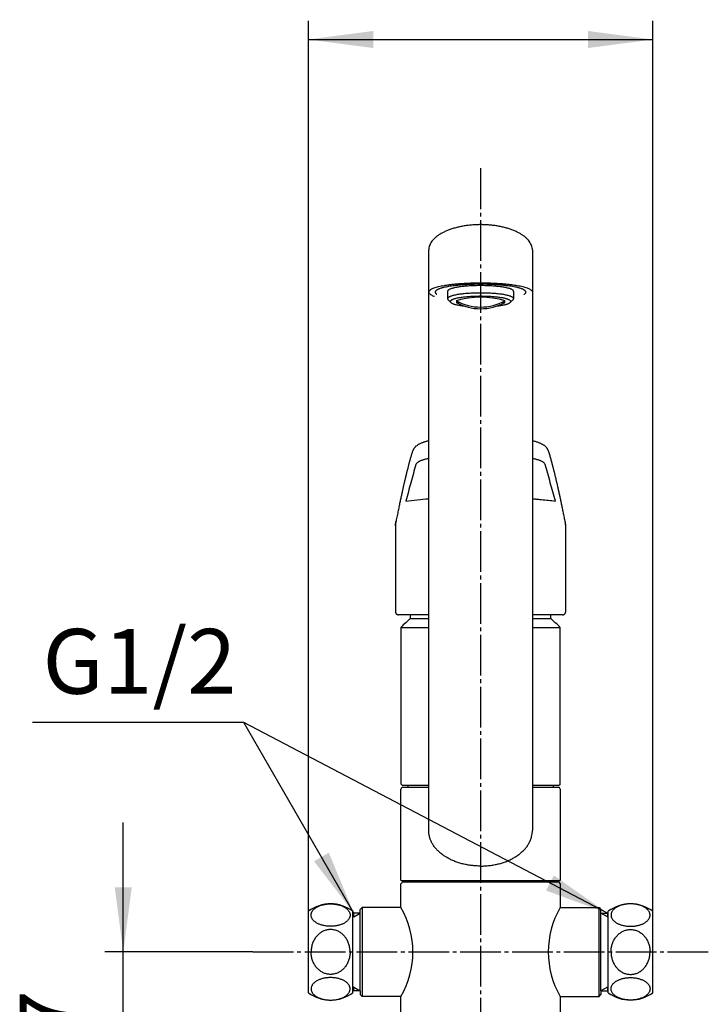
# Model space of a CAD drawing. Units: millimetres. Extents: x 0 to 1050, y 0 to 1485.
# Drawn here: x 249 to 435, y 714 to 980 of the extents above; entities that cross this region are included whole.
import ezdxf

# ---------------------------------------------------------------- set-up
doc = ezdxf.new("R2010")
doc.units = ezdxf.units.MM
doc.linetypes.add('DASH_CENTER', pattern=[14, 11, -1, 1, -1])
doc.layers.add('1', color=7, linetype='Continuous')
doc.styles.add('CONVERTER_12', font='txt.shx', dxfattribs={"width": 0.9})
doc.dimstyles.new('ME10_DIM_16', dxfattribs={"dimtxt": 17.5, "dimasz": 17.5, "dimexe": 5, "dimexo": 0, "dimgap": 5, "dimtad": 1, "dimdsep": 46, "dimtxsty": 'CONVERTER_12', "dimsah": 1, "dimcen": 0.09, "dimclrd": 2, "dimclre": 2, "dimclrt": 7, "dimadec": 0, "dimazin": 0, "dimtfac": 1, "dimtdec": 4, "dimtix": 1, "dimtmove": 0, "dimatfit": 3, "dimfxl": 1, "dimtolj": 1, "dimtzin": 0, "dimarcsym": 0})
doc.dimstyles.new('ME10_DIM_17', dxfattribs={"dimtxt": 17.5, "dimasz": 17.5, "dimexe": 5, "dimexo": 0, "dimgap": 5, "dimtad": 1, "dimdsep": 46, "dimtxsty": 'CONVERTER_12', "dimsah": 1, "dimcen": 0.09, "dimclrd": 2, "dimclre": 2, "dimclrt": 7, "dimadec": 0, "dimazin": 0, "dimtfac": 1, "dimtdec": 4, "dimtix": 1, "dimtmove": 0, "dimatfit": 3, "dimfxl": 1, "dimtolj": 1, "dimtzin": 0, "dimarcsym": 0})
doc.dimstyles.get("Standard").update_dxf_attribs({"dimtxt": 0.18, "dimasz": 0.18, "dimexe": 0.18, "dimexo": 0.0625, "dimgap": 0.09, "dimtad": 0, "dimtih": 1, "dimtoh": 1, "dimdec": 4, "dimzin": 0, "dimdsep": 46, "dimtxsty": 'Standard', "dimcen": 0.09, "dimadec": 0, "dimazin": 0, "dimtfac": 1, "dimtdec": 4, "dimtofl": 0, "dimtmove": 0, "dimatfit": 3, "dimfxl": 1, "dimtolj": 1, "dimtzin": 0, "dimarcsym": 0})

# ---------------------------------------------------------------- blocks, each defined once
blk = doc.blocks.new('27-25-M1', base_point=(870.59, 731.11))
at = {"color": 7, "linetype": 'Continuous'}
for p, q in [((350.42, 843.41), (350.42, 820.35)), ((350.54, 844.48), (350.6, 844.68)), ((396.29, 844.49), (396.24, 844.68)), ((396.42, 820.36), (396.42, 843.41)), ((351.29, 819.42), (351.27, 819.42)), ((359.42, 819.42), (351.29, 819.42)), ((395.54, 819.42), (387.42, 819.42))]:
    blk.add_line(p, q, dxfattribs=at)
for points, knots in [([(359.42, 866.4), (359.36, 866.39), (359.26, 866.36), (359.03, 866.31), (358.74, 866.23), (358.38, 866.12), (358.04, 866.01), (357.7, 865.89), (357.37, 865.76), (357.05, 865.62), (356.75, 865.47), (356.49, 865.32), (356.26, 865.16), (356.06, 865.01), (355.87, 864.85), (355.71, 864.7), (355.56, 864.53), (355.43, 864.36), (355.31, 864.17), (355.21, 863.99), (355.13, 863.81), (355.08, 863.69), (355.06, 863.63)], [0, 0, 0, 0, 0.16282, 0.323034, 0.703157, 1.068668, 1.437551, 1.792636, 2.153982, 2.504738, 2.830744, 3.154298, 3.412812, 3.675556, 3.902756, 4.136775, 4.351926, 4.574736, 4.787718, 5.007701, 5.197691, 5.391143, 5.391143, 5.391143, 5.391143]), ([(391.77, 863.63), (391.75, 863.69), (391.7, 863.81), (391.62, 864), (391.52, 864.18), (391.41, 864.35), (391.28, 864.52), (391.14, 864.68), (390.99, 864.83), (390.82, 864.97), (390.64, 865.11), (390.44, 865.26), (390.21, 865.39), (389.95, 865.53), (389.67, 865.67), (389.34, 865.81), (388.99, 865.95), (388.61, 866.07), (388.23, 866.19), (387.9, 866.28), (387.63, 866.35), (387.49, 866.38), (387.42, 866.4)], [0, 0, 0, 0, 0.19563, 0.387717, 0.602607, 0.810799, 1.023676, 1.229536, 1.448356, 1.661014, 1.89847, 2.131799, 2.407034, 2.682544, 3.017317, 3.36005, 3.74595, 4.147693, 4.545384, 4.960594, 5.172696, 5.389426, 5.389426, 5.389426, 5.389426]), ([(355.05, 863.65), (355, 863.5), (354.9, 863.19), (354.76, 862.73), (354.63, 862.27), (354.5, 861.82), (354.37, 861.38), (354.25, 860.95), (354.14, 860.52), (354.03, 860.12), (353.92, 859.72), (353.82, 859.34), (353.73, 858.97), (353.65, 858.64), (353.57, 858.34), (353.51, 858.09), (353.45, 857.84), (353.39, 857.6), (353.33, 857.37), (353.28, 857.16), (353.23, 856.96), (353.19, 856.76), (353.14, 856.58), (353.1, 856.4), (353.05, 856.21), (353, 855.98), (352.94, 855.73), (352.87, 855.42), (352.8, 855.11), (352.72, 854.76), (352.63, 854.4), (352.55, 854), (352.45, 853.59), (352.36, 853.14), (352.25, 852.68), (352.15, 852.19), (352.03, 851.68), (351.92, 851.14), (351.8, 850.6), (351.68, 850.03), (351.56, 849.45), (351.43, 848.84), (351.3, 848.21), (351.17, 847.55), (351.03, 846.87), (350.88, 846.16), (350.73, 845.43), (350.63, 844.93), (350.58, 844.68)], [0, 0, 0, 0, 0.484157, 0.975025, 1.442866, 1.920565, 2.370503, 2.827606, 3.254802, 3.68809, 4.089068, 4.494883, 4.866396, 5.241729, 5.511395, 5.782922, 6.031445, 6.281449, 6.507797, 6.735293, 6.938571, 7.142696, 7.325464, 7.508887, 7.708315, 7.908535, 8.202225, 8.497604, 8.837407, 9.179371, 9.566785, 9.956851, 10.393446, 10.833183, 11.320555, 11.811539, 12.351257, 12.895018, 13.4533, 14.015486, 14.62275, 15.234178, 15.891448, 16.552921, 17.260665, 17.97307, 18.732826, 19.495386, 19.495386, 19.495386, 19.495386]), ([(359.42, 861.63), (359.38, 861.62), (359.3, 861.6), (358.92, 861.52), (358.32, 861.37), (357.66, 861.17), (357.2, 860.99), (356.91, 860.87), (356.65, 860.74), (356.38, 860.57), (356.11, 860.36), (355.99, 860.14), (355.94, 860.04)], [0, 0, 0, 0, 0.123809, 0.245705, 1.165877, 1.963041, 2.315797, 2.635513, 2.921248, 3.175052, 3.595206, 3.922805, 3.922805, 3.922805, 3.922805]), ([(390.89, 860.04), (390.84, 860.14), (390.72, 860.36), (390.45, 860.57), (390.18, 860.74), (389.92, 860.87), (389.63, 860.99), (389.17, 861.17), (388.51, 861.37), (387.91, 861.52), (387.54, 861.6), (387.46, 861.62), (387.42, 861.63)], [0, 0, 0, 0, 0.327643, 0.747968, 1.001933, 1.287894, 1.60783, 1.960629, 2.757892, 3.678914, 3.799911, 3.922803, 3.922803, 3.922803, 3.922803]), ([(396.25, 844.68), (396.2, 844.91), (396.11, 845.37), (395.97, 846.04), (395.84, 846.69), (395.72, 847.3), (395.59, 847.9), (395.48, 848.46), (395.36, 849.01), (395.26, 849.52), (395.15, 850.01), (395.06, 850.47), (394.96, 850.91), (394.88, 851.3), (394.81, 851.64), (394.74, 851.93), (394.68, 852.21), (394.63, 852.47), (394.57, 852.72), (394.52, 852.95), (394.47, 853.18), (394.42, 853.38), (394.38, 853.58), (394.34, 853.77), (394.29, 853.97), (394.24, 854.21), (394.18, 854.47), (394.11, 854.78), (394.04, 855.1), (393.96, 855.45), (393.87, 855.8), (393.78, 856.19), (393.69, 856.58), (393.59, 856.99), (393.49, 857.42), (393.38, 857.86), (393.27, 858.31), (393.15, 858.78), (393.03, 859.24), (392.91, 859.7), (392.79, 860.17), (392.66, 860.66), (392.52, 861.14), (392.38, 861.64), (392.24, 862.14), (392.09, 862.64), (391.94, 863.15), (391.84, 863.48), (391.78, 863.65)], [0, 0, 0, 0, 0.701723, 1.401096, 2.048765, 2.692657, 3.285974, 3.876025, 4.416068, 4.953012, 5.440771, 5.925766, 6.362414, 6.796652, 7.104495, 7.411061, 7.68873, 7.965309, 8.213391, 8.460572, 8.679639, 8.89798, 9.092168, 9.285806, 9.495044, 9.703639, 10.006874, 10.308599, 10.651655, 10.992587, 11.373646, 11.751846, 12.16874, 12.581909, 13.032088, 13.477527, 13.958023, 14.432595, 14.910123, 15.381235, 15.879404, 16.369785, 16.884695, 17.39072, 17.919149, 18.435666, 18.969472, 19.495372, 19.495372, 19.495372, 19.495372]), ([(353.22, 850.14), (354.24, 850.26), (356.3, 850.51), (358.37, 850.68), (359.42, 850.77)], [0, 0, 0, 0, 3.064019, 6.22551, 6.22551, 6.22551, 6.22551]), ([(387.42, 850.77), (387.49, 850.77), (387.64, 850.75), (388.12, 850.71), (388.85, 850.65), (390.14, 850.53), (391.73, 850.37), (392.99, 850.22), (393.61, 850.14)], [0, 0, 0, 0, 0.224794, 0.449027, 1.438467, 2.417112, 4.342434, 6.225596, 6.225596, 6.225596, 6.225596]), ([(350.55, 844.56), (350.53, 844.46), (350.49, 844.26), (350.44, 843.97), (350.42, 843.67), (350.42, 843.48), (350.42, 843.39)], [0, 0, 0, 0, 0.306749, 0.613171, 0.897446, 1.18318, 1.18318, 1.18318, 1.18318]), ([(350.42, 843.41), (350.42, 843.44), (350.42, 843.49), (350.42, 843.58), (350.44, 843.7), (350.46, 843.8), (350.47, 843.84)], [0, 0, 0, 0, 0.0711695, 0.1406543, 0.2908756, 0.4348, 0.4348, 0.4348, 0.4348]), ([(350.47, 843.84), (350.47, 843.93), (350.47, 844.11), (350.5, 844.32), (350.54, 844.47), (350.56, 844.55), (350.57, 844.58)], [0, 0, 0, 0, 0.2635707, 0.524405, 0.6355229, 0.7470812, 0.7470812, 0.7470812, 0.7470812]), ([(350.47, 843.84), (350.47, 843.85), (350.48, 843.87), (350.48, 843.89), (350.48, 843.9)], [0, 0, 0, 0, 0.02730043, 0.05448109, 0.05448109, 0.05448109, 0.05448109]), ([(350.48, 843.9), (350.48, 843.99), (350.48, 844.16), (350.5, 844.35), (350.53, 844.45), (350.54, 844.47), (350.54, 844.48)], [0, 0, 0, 0, 0.2636063, 0.523915, 0.5570126, 0.5901615, 0.5901615, 0.5901615, 0.5901615]), ([(396.36, 843.84), (396.36, 843.93), (396.36, 844.11), (396.33, 844.32), (396.29, 844.48), (396.27, 844.55), (396.26, 844.58)], [0, 0, 0, 0, 0.2635641, 0.5244006, 0.6367276, 0.749503, 0.749503, 0.749503, 0.749503]), ([(396.41, 843.39), (396.41, 843.48), (396.41, 843.67), (396.39, 843.97), (396.34, 844.26), (396.3, 844.46), (396.28, 844.56)], [0, 0, 0, 0, 0.285734, 0.570008, 0.876431, 1.18318, 1.18318, 1.18318, 1.18318]), ([(396.35, 843.9), (396.35, 843.99), (396.35, 844.16), (396.33, 844.35), (396.3, 844.45), (396.29, 844.48), (396.29, 844.49)], [0, 0, 0, 0, 0.2635877, 0.5239003, 0.5590317, 0.5942204, 0.5942204, 0.5942204, 0.5942204]), ([(396.36, 843.84), (396.36, 843.85), (396.35, 843.87), (396.35, 843.89), (396.35, 843.9)], [0, 0, 0, 0, 0.02730043, 0.05448109, 0.05448109, 0.05448109, 0.05448109]), ([(396.41, 843.41), (396.41, 843.44), (396.41, 843.49), (396.41, 843.58), (396.39, 843.7), (396.37, 843.8), (396.36, 843.84)], [0, 0, 0, 0, 0.0711695, 0.1406543, 0.2908756, 0.4348, 0.4348, 0.4348, 0.4348]), ([(350.42, 820.37), (350.42, 820.35), (350.42, 820.3), (350.42, 820.21), (350.43, 820.11), (350.47, 819.98), (350.52, 819.87), (350.58, 819.76), (350.67, 819.67), (350.76, 819.58), (350.87, 819.52), (350.99, 819.47), (351.11, 819.44), (351.19, 819.43), (351.25, 819.43), (351.26, 819.43), (351.27, 819.43)], [0, 0, 0, 0, 0.067587, 0.135355, 0.26108, 0.391495, 0.513054, 0.638275, 0.762964, 0.887951, 1.016309, 1.141605, 1.264397, 1.380409, 1.402914, 1.425313, 1.425313, 1.425313, 1.425313]), ([(395.56, 819.43), (395.56, 819.43), (395.57, 819.43), (395.6, 819.43), (395.65, 819.43), (395.74, 819.44), (395.82, 819.46), (395.9, 819.49), (395.97, 819.52), (396.04, 819.57), (396.12, 819.62), (396.18, 819.68), (396.24, 819.75), (396.29, 819.82), (396.33, 819.9), (396.36, 819.99), (396.39, 820.09), (396.41, 820.2), (396.41, 820.29), (396.41, 820.35), (396.41, 820.38)], [0, 0, 0, 0, 0.007149, 0.014307, 0.094123, 0.177363, 0.263757, 0.344286, 0.426121, 0.509271, 0.600074, 0.691624, 0.782485, 0.867858, 0.951504, 1.033304, 1.156719, 1.275903, 1.359432, 1.442604, 1.442604, 1.442604, 1.442604])]:
    blk.add_open_spline(points, degree=3, knots=knots, dxfattribs=at)
for points in [[(355.94, 860.04), (355.49, 858.39), (354.58, 855.09), (353.68, 851.79), (353.22, 850.14)], [(393.61, 850.14), (393.16, 851.79), (392.25, 855.09), (391.34, 858.39), (390.89, 860.04)]]:
    blk.add_open_spline(points, degree=3, dxfattribs=at)
blk = doc.blocks.new('34-188-M2__1', base_point=(323.92, 715.36))
at = {"layer": '1', "color": 7, "linetype": 'Continuous'}
for p, q in [((326.92, 717.36), (326.92, 739.36)), ((338.92, 717.36), (338.92, 739.36))]:
    blk.add_line(p, q, dxfattribs=at)
for centre, start, end in [((332.92, 731.36), 53.1301, 126.8699), ((332.92, 725.36), 233.1301, 306.8699)]:
    blk.add_arc(centre, 10, start, end, dxfattribs=at)
for points, knots in [([(338.16, 738.59), (338.15, 738.68), (338.11, 738.86), (338, 739.12), (337.86, 739.38), (337.68, 739.62), (337.47, 739.85), (337.22, 740.08), (336.94, 740.29), (336.63, 740.48), (336.29, 740.66), (335.92, 740.82), (335.54, 740.96), (335.13, 741.08), (334.71, 741.18), (334.27, 741.26), (333.83, 741.31), (333.37, 741.35), (332.92, 741.36), (332.46, 741.35), (332.01, 741.31), (331.56, 741.26), (331.12, 741.18), (330.7, 741.08), (330.29, 740.96), (329.91, 740.82), (329.54, 740.66), (329.21, 740.48), (328.89, 740.29), (328.61, 740.08), (328.36, 739.85), (328.15, 739.62), (327.97, 739.38), (327.83, 739.12), (327.72, 738.86), (327.66, 738.59), (327.64, 738.32), (327.66, 738.05), (327.72, 737.79), (327.83, 737.53), (327.97, 737.27), (328.15, 737.03), (328.36, 736.79), (328.61, 736.57), (328.89, 736.36), (329.21, 736.17), (329.54, 735.99), (329.91, 735.83), (330.29, 735.69), (330.7, 735.57), (331.12, 735.47), (331.56, 735.39), (332.01, 735.33), (332.46, 735.3), (332.92, 735.29), (333.37, 735.3), (333.83, 735.33), (334.27, 735.39), (334.71, 735.47), (335.13, 735.57), (335.54, 735.69), (335.92, 735.83), (336.29, 735.99), (336.63, 736.17), (336.94, 736.36), (337.22, 736.57), (337.47, 736.79), (337.68, 737.03), (337.86, 737.27), (338, 737.53), (338.11, 737.79), (338.17, 738.05), (338.19, 738.32), (338.17, 738.5), (338.16, 738.59)], [0, 0, 0, 0, 0.274626, 0.54893, 0.844535, 1.139721, 1.464848, 1.789634, 2.147784, 2.505702, 2.896041, 3.286231, 3.704625, 4.122927, 4.562896, 5.002812, 5.456315, 5.909795, 6.367899, 6.826004, 7.279483, 7.732987, 8.172903, 8.612872, 9.031174, 9.449568, 9.839758, 10.230097, 10.588015, 10.946164, 11.270951, 11.596078, 11.891264, 12.186869, 12.461173, 12.735799, 13.00262, 13.269442, 13.544068, 13.818372, 14.113977, 14.409163, 14.73429, 15.059076, 15.417226, 15.775144, 16.165483, 16.555673, 16.974067, 17.392369, 17.832338, 18.272254, 18.725757, 19.179237, 19.637341, 20.095446, 20.548925, 21.002429, 21.442345, 21.882313, 22.300616, 22.71901, 23.1092, 23.499539, 23.857457, 24.215606, 24.540393, 24.86552, 25.160706, 25.456311, 25.730615, 26.005241, 26.272062, 26.538884, 26.538884, 26.538884, 26.538884]), ([(338.18, 728.36), (338.18, 728.45), (338.18, 728.63), (338.16, 728.98), (338.11, 729.42), (338.01, 729.93), (337.87, 730.44), (337.7, 730.92), (337.49, 731.39), (337.24, 731.84), (336.96, 732.26), (336.65, 732.65), (336.31, 733.01), (335.95, 733.33), (335.56, 733.62), (335.15, 733.86), (334.72, 734.07), (334.29, 734.23), (333.83, 734.34), (333.38, 734.41), (332.92, 734.43), (332.45, 734.41), (332, 734.34), (331.55, 734.23), (331.11, 734.07), (330.68, 733.86), (330.27, 733.62), (329.88, 733.33), (329.52, 733.01), (329.18, 732.65), (328.87, 732.26), (328.59, 731.84), (328.35, 731.39), (328.13, 730.92), (327.96, 730.44), (327.82, 729.93), (327.72, 729.42), (327.67, 728.98), (327.65, 728.63), (327.65, 728.45), (327.65, 728.36)], [0, 0, 0, 0, 0.263982, 0.528342, 1.054652, 1.580985, 2.1017, 2.62246, 3.134495, 3.646596, 4.147789, 4.649066, 5.13847, 5.627969, 6.106046, 6.584218, 7.052874, 7.521607, 7.984026, 8.446488, 8.906737, 9.366987, 9.829449, 10.291867, 10.760601, 11.229257, 11.707428, 12.185505, 12.675005, 13.164409, 13.665686, 14.166878, 14.67898, 15.191014, 15.711775, 16.23249, 16.758823, 17.285133, 17.549493, 17.813475, 17.813475, 17.813475, 17.813475]), ([(338.18, 728.36), (338.18, 728.28), (338.18, 728.1), (338.16, 727.75), (338.11, 727.31), (338.01, 726.8), (337.87, 726.29), (337.7, 725.8), (337.49, 725.33), (337.24, 724.89), (336.96, 724.47), (336.65, 724.08), (336.31, 723.72), (335.95, 723.4), (335.56, 723.11), (335.15, 722.87), (334.72, 722.66), (334.29, 722.5), (333.83, 722.39), (333.38, 722.32), (332.92, 722.29), (332.45, 722.32), (332, 722.39), (331.55, 722.5), (331.11, 722.66), (330.68, 722.87), (330.27, 723.11), (329.88, 723.4), (329.52, 723.72), (329.18, 724.08), (328.87, 724.47), (328.59, 724.89), (328.35, 725.33), (328.13, 725.8), (327.96, 726.29), (327.82, 726.8), (327.72, 727.31), (327.67, 727.75), (327.65, 728.1), (327.65, 728.28), (327.65, 728.36)], [0, 0, 0, 0, 0.263982, 0.528342, 1.054652, 1.580985, 2.1017, 2.62246, 3.134495, 3.646596, 4.147789, 4.649066, 5.13847, 5.627969, 6.106046, 6.584218, 7.052874, 7.521607, 7.984026, 8.446488, 8.906737, 9.366987, 9.829449, 10.291867, 10.760601, 11.229257, 11.707428, 12.185505, 12.675005, 13.164409, 13.665686, 14.166878, 14.67898, 15.191014, 15.711775, 16.23249, 16.758823, 17.285133, 17.549493, 17.813475, 17.813475, 17.813475, 17.813475]), ([(338.16, 718.14), (338.15, 718.05), (338.11, 717.87), (338, 717.61), (337.86, 717.35), (337.68, 717.11), (337.47, 716.87), (337.22, 716.65), (336.94, 716.44), (336.63, 716.25), (336.29, 716.07), (335.92, 715.91), (335.54, 715.77), (335.13, 715.65), (334.71, 715.55), (334.27, 715.47), (333.83, 715.42), (333.37, 715.38), (332.92, 715.37), (332.46, 715.38), (332.01, 715.42), (331.56, 715.47), (331.12, 715.55), (330.7, 715.65), (330.29, 715.77), (329.91, 715.91), (329.54, 716.07), (329.21, 716.25), (328.89, 716.44), (328.61, 716.65), (328.36, 716.87), (328.15, 717.11), (327.97, 717.35), (327.83, 717.61), (327.72, 717.87), (327.66, 718.14), (327.64, 718.41), (327.66, 718.67), (327.72, 718.94), (327.83, 719.2), (327.97, 719.46), (328.15, 719.7), (328.36, 719.94), (328.61, 720.16), (328.89, 720.37), (329.21, 720.56), (329.54, 720.74), (329.91, 720.9), (330.29, 721.04), (330.7, 721.16), (331.12, 721.26), (331.56, 721.34), (332.01, 721.39), (332.46, 721.43), (332.92, 721.44), (333.37, 721.43), (333.83, 721.39), (334.27, 721.34), (334.71, 721.26), (335.13, 721.16), (335.54, 721.04), (335.92, 720.9), (336.29, 720.74), (336.63, 720.56), (336.94, 720.37), (337.22, 720.16), (337.47, 719.94), (337.68, 719.7), (337.86, 719.46), (338, 719.2), (338.11, 718.94), (338.17, 718.67), (338.19, 718.41), (338.17, 718.23), (338.16, 718.14)], [0, 0, 0, 0, 0.274626, 0.54893, 0.844535, 1.139721, 1.464848, 1.789634, 2.147784, 2.505702, 2.896041, 3.286231, 3.704625, 4.122927, 4.562896, 5.002812, 5.456315, 5.909795, 6.367899, 6.826004, 7.279483, 7.732987, 8.172903, 8.612872, 9.031174, 9.449568, 9.839758, 10.230097, 10.588015, 10.946164, 11.270951, 11.596078, 11.891264, 12.186869, 12.461173, 12.735799, 13.00262, 13.269442, 13.544068, 13.818372, 14.113977, 14.409163, 14.73429, 15.059076, 15.417226, 15.775144, 16.165483, 16.555673, 16.974067, 17.392369, 17.832338, 18.272254, 18.725757, 19.179237, 19.637341, 20.095446, 20.548925, 21.002429, 21.442345, 21.882313, 22.300616, 22.71901, 23.1092, 23.499539, 23.857457, 24.215606, 24.540393, 24.86552, 25.160706, 25.456311, 25.730615, 26.005241, 26.272062, 26.538884, 26.538884, 26.538884, 26.538884])]:
    blk.add_open_spline(points, degree=3, knots=knots, dxfattribs=at)
blk = doc.blocks.new('34-188-M2__2', base_point=(404.92, 715.36))
at = {"layer": '1', "color": 7, "linetype": 'Continuous'}
for p, q in [((407.92, 717.36), (407.92, 739.36)), ((419.92, 717.36), (419.92, 739.36))]:
    blk.add_line(p, q, dxfattribs=at)
for centre, start, end in [((413.92, 731.36), 53.1301, 126.8699), ((413.92, 725.36), 233.1301, 306.8699)]:
    blk.add_arc(centre, 10, start, end, dxfattribs=at)
for points, knots in [([(408.67, 738.59), (408.69, 738.68), (408.72, 738.86), (408.83, 739.12), (408.97, 739.38), (409.15, 739.62), (409.36, 739.85), (409.61, 740.08), (409.89, 740.29), (410.21, 740.48), (410.54, 740.66), (410.91, 740.82), (411.29, 740.96), (411.7, 741.08), (412.12, 741.18), (412.56, 741.26), (413.01, 741.31), (413.46, 741.35), (413.92, 741.36), (414.37, 741.35), (414.83, 741.31), (415.27, 741.26), (415.71, 741.18), (416.13, 741.08), (416.54, 740.96), (416.92, 740.82), (417.29, 740.66), (417.63, 740.48), (417.94, 740.29), (418.22, 740.08), (418.47, 739.85), (418.68, 739.62), (418.86, 739.38), (419, 739.12), (419.11, 738.86), (419.17, 738.59), (419.19, 738.32), (419.17, 738.05), (419.11, 737.79), (419, 737.53), (418.86, 737.27), (418.68, 737.03), (418.47, 736.79), (418.22, 736.57), (417.94, 736.36), (417.63, 736.17), (417.29, 735.99), (416.92, 735.83), (416.54, 735.69), (416.13, 735.57), (415.71, 735.47), (415.27, 735.39), (414.83, 735.33), (414.37, 735.3), (413.92, 735.29), (413.46, 735.3), (413.01, 735.33), (412.56, 735.39), (412.12, 735.47), (411.7, 735.57), (411.29, 735.69), (410.91, 735.83), (410.54, 735.99), (410.21, 736.17), (409.89, 736.36), (409.61, 736.57), (409.36, 736.79), (409.15, 737.03), (408.97, 737.27), (408.83, 737.53), (408.72, 737.79), (408.66, 738.05), (408.64, 738.32), (408.66, 738.5), (408.67, 738.59)], [0, 0, 0, 0, 0.274626, 0.54893, 0.844535, 1.139721, 1.464848, 1.789634, 2.147784, 2.505702, 2.896041, 3.286231, 3.704625, 4.122927, 4.562896, 5.002812, 5.456315, 5.909795, 6.367899, 6.826004, 7.279483, 7.732987, 8.172903, 8.612872, 9.031174, 9.449568, 9.839758, 10.230097, 10.588015, 10.946164, 11.270951, 11.596078, 11.891264, 12.186869, 12.461173, 12.735799, 13.00262, 13.269442, 13.544068, 13.818372, 14.113977, 14.409163, 14.73429, 15.059076, 15.417226, 15.775144, 16.165483, 16.555673, 16.974067, 17.392369, 17.832338, 18.272254, 18.725757, 19.179237, 19.637341, 20.095446, 20.548925, 21.002429, 21.442345, 21.882313, 22.300616, 22.71901, 23.1092, 23.499539, 23.857457, 24.215606, 24.540393, 24.86552, 25.160706, 25.456311, 25.730615, 26.005241, 26.272062, 26.538884, 26.538884, 26.538884, 26.538884]), ([(408.65, 728.36), (408.65, 728.45), (408.65, 728.63), (408.67, 728.98), (408.72, 729.42), (408.82, 729.93), (408.96, 730.44), (409.13, 730.92), (409.35, 731.39), (409.59, 731.84), (409.87, 732.26), (410.18, 732.65), (410.52, 733.01), (410.88, 733.33), (411.27, 733.62), (411.68, 733.86), (412.11, 734.07), (412.55, 734.23), (413, 734.34), (413.45, 734.41), (413.92, 734.43), (414.38, 734.41), (414.83, 734.34), (415.29, 734.23), (415.72, 734.07), (416.15, 733.86), (416.56, 733.62), (416.95, 733.33), (417.31, 733.01), (417.65, 732.65), (417.96, 732.26), (418.24, 731.84), (418.49, 731.39), (418.7, 730.92), (418.87, 730.44), (419.01, 729.93), (419.11, 729.42), (419.16, 728.98), (419.18, 728.63), (419.18, 728.45), (419.18, 728.36)], [0, 0, 0, 0, 0.263982, 0.528342, 1.054652, 1.580985, 2.1017, 2.62246, 3.134495, 3.646596, 4.147789, 4.649066, 5.13847, 5.627969, 6.106046, 6.584218, 7.052874, 7.521607, 7.984026, 8.446488, 8.906737, 9.366987, 9.829449, 10.291867, 10.760601, 11.229257, 11.707428, 12.185505, 12.675005, 13.164409, 13.665686, 14.166878, 14.67898, 15.191014, 15.711775, 16.23249, 16.758823, 17.285133, 17.549493, 17.813475, 17.813475, 17.813475, 17.813475]), ([(408.65, 728.36), (408.65, 728.28), (408.65, 728.1), (408.67, 727.75), (408.72, 727.31), (408.82, 726.8), (408.96, 726.29), (409.13, 725.8), (409.35, 725.33), (409.59, 724.89), (409.87, 724.47), (410.18, 724.08), (410.52, 723.72), (410.88, 723.4), (411.27, 723.11), (411.68, 722.87), (412.11, 722.66), (412.55, 722.5), (413, 722.39), (413.45, 722.32), (413.92, 722.29), (414.38, 722.32), (414.83, 722.39), (415.29, 722.5), (415.72, 722.66), (416.15, 722.87), (416.56, 723.11), (416.95, 723.4), (417.31, 723.72), (417.65, 724.08), (417.96, 724.47), (418.24, 724.89), (418.49, 725.33), (418.7, 725.8), (418.87, 726.29), (419.01, 726.8), (419.11, 727.31), (419.16, 727.75), (419.18, 728.1), (419.18, 728.28), (419.18, 728.36)], [0, 0, 0, 0, 0.263982, 0.528342, 1.054652, 1.580985, 2.1017, 2.62246, 3.134495, 3.646596, 4.147789, 4.649066, 5.13847, 5.627969, 6.106046, 6.584218, 7.052874, 7.521607, 7.984026, 8.446488, 8.906737, 9.366987, 9.829449, 10.291867, 10.760601, 11.229257, 11.707428, 12.185505, 12.675005, 13.164409, 13.665686, 14.166878, 14.67898, 15.191014, 15.711775, 16.23249, 16.758823, 17.285133, 17.549493, 17.813475, 17.813475, 17.813475, 17.813475]), ([(408.67, 718.14), (408.69, 718.05), (408.72, 717.87), (408.83, 717.61), (408.97, 717.35), (409.15, 717.11), (409.36, 716.87), (409.61, 716.65), (409.89, 716.44), (410.21, 716.25), (410.54, 716.07), (410.91, 715.91), (411.29, 715.77), (411.7, 715.65), (412.12, 715.55), (412.56, 715.47), (413.01, 715.42), (413.46, 715.38), (413.92, 715.37), (414.37, 715.38), (414.83, 715.42), (415.27, 715.47), (415.71, 715.55), (416.13, 715.65), (416.54, 715.77), (416.92, 715.91), (417.29, 716.07), (417.63, 716.25), (417.94, 716.44), (418.22, 716.65), (418.47, 716.87), (418.68, 717.11), (418.86, 717.35), (419, 717.61), (419.11, 717.87), (419.17, 718.14), (419.19, 718.41), (419.17, 718.67), (419.11, 718.94), (419, 719.2), (418.86, 719.46), (418.68, 719.7), (418.47, 719.94), (418.22, 720.16), (417.94, 720.37), (417.63, 720.56), (417.29, 720.74), (416.92, 720.9), (416.54, 721.04), (416.13, 721.16), (415.71, 721.26), (415.27, 721.34), (414.83, 721.39), (414.37, 721.43), (413.92, 721.44), (413.46, 721.43), (413.01, 721.39), (412.56, 721.34), (412.12, 721.26), (411.7, 721.16), (411.29, 721.04), (410.91, 720.9), (410.54, 720.74), (410.21, 720.56), (409.89, 720.37), (409.61, 720.16), (409.36, 719.94), (409.15, 719.7), (408.97, 719.46), (408.83, 719.2), (408.72, 718.94), (408.66, 718.67), (408.64, 718.41), (408.66, 718.23), (408.67, 718.14)], [0, 0, 0, 0, 0.274626, 0.54893, 0.844535, 1.139721, 1.464848, 1.789634, 2.147784, 2.505702, 2.896041, 3.286231, 3.704625, 4.122927, 4.562896, 5.002812, 5.456315, 5.909795, 6.367899, 6.826004, 7.279483, 7.732987, 8.172903, 8.612872, 9.031174, 9.449568, 9.839758, 10.230097, 10.588015, 10.946164, 11.270951, 11.596078, 11.891264, 12.186869, 12.461173, 12.735799, 13.00262, 13.269442, 13.544068, 13.818372, 14.113977, 14.409163, 14.73429, 15.059076, 15.417226, 15.775144, 16.165483, 16.555673, 16.974067, 17.392369, 17.832338, 18.272254, 18.725757, 19.179237, 19.637341, 20.095446, 20.548925, 21.002429, 21.442345, 21.882313, 22.300616, 22.71901, 23.1092, 23.499539, 23.857457, 24.215606, 24.540393, 24.86552, 25.160706, 25.456311, 25.730615, 26.005241, 26.272062, 26.538884, 26.538884, 26.538884, 26.538884])]:
    blk.add_open_spline(points, degree=3, knots=knots, dxfattribs=at)
blk = doc.blocks.new('35-381-M1', base_point=(327.58, 705.56))
at = {"layer": '1', "color": 7, "linetype": 'Continuous'}
for p, q in [((351.92, 746.76), (352.42, 747.26)), ((352.42, 747.26), (394.42, 747.26)), ((394.42, 747.26), (394.92, 746.76)), ((351.92, 740.36), (351.92, 746.76)), ((394.92, 746.76), (394.92, 740.36)), ((341.42, 740.36), (340.92, 739.86)), ((340.92, 717.86), (340.92, 739.86)), ((351.92, 740.36), (341.42, 740.36)), ((341.42, 740.36), (341.42, 716.36)), ((394.92, 740.36), (405.42, 740.36)), ((405.42, 740.36), (405.92, 739.86)), ((405.42, 716.36), (405.42, 740.36)), ((405.92, 717.86), (405.92, 739.86)), ((339.18, 738.86), (338.92, 738.86)), ((340.92, 738.86), (339.18, 738.86)), ((339.18, 737.86), (339.18, 738.86)), ((405.92, 738.86), (407.65, 738.86)), ((407.65, 738.86), (407.65, 737.86)), ((407.65, 738.86), (407.92, 738.86)), ((339.18, 717.86), (339.18, 718.86)), ((407.65, 718.86), (407.65, 717.86)), ((339.18, 717.86), (338.92, 717.86)), ((340.92, 717.86), (339.18, 717.86)), ((340.92, 717.86), (340.92, 716.86)), ((341.42, 716.36), (340.92, 716.86)), ((351.92, 716.36), (341.42, 716.36)), ((351.92, 708.26), (351.92, 716.36)), ((394.92, 716.36), (405.42, 716.36)), ((394.92, 716.36), (394.92, 708.26)), ((405.42, 716.36), (405.92, 716.86)), ((405.92, 717.86), (407.65, 717.86)), ((405.92, 717.86), (405.92, 716.86)), ((407.65, 717.86), (407.92, 717.86))]:
    blk.add_line(p, q, dxfattribs=at)
at = {"layer": '1', "color": 2, "linetype": 'Continuous'}
for p, q in [((339.18, 737.86), (338.92, 737.86)), ((339.18, 737.86), (340.92, 738.86)), ((407.65, 737.86), (405.92, 738.86)), ((407.65, 737.86), (407.92, 737.86)), ((339.18, 718.86), (338.92, 718.86)), ((339.18, 718.86), (340.92, 717.86)), ((407.65, 718.86), (405.92, 717.86)), ((407.65, 718.86), (407.92, 718.86))]:
    blk.add_line(p, q, dxfattribs=at)
at = {"layer": '1', "color": 7, "linetype": 'Continuous'}
for centre, start, end in [((331.13, 728.36), 330, 30), ((415.7, 728.36), 150, 210)]:
    blk.add_arc(centre, 24, start, end, dxfattribs=at)
blk = doc.blocks.new('37-441-M11', base_point=(964.68, 260.82))
at = {"layer": '1', "color": 7, "linetype": 'Continuous'}
for p, q in [((354.42, 818.47), (353.24, 817.29)), ((354.42, 818.47), (359.42, 818.47)), ((387.42, 818.47), (392.42, 818.47)), ((393.59, 817.29), (392.42, 818.47)), ((351.92, 815.96), (359.42, 815.96)), ((351.92, 815.96), (351.92, 773.76)), ((387.42, 815.96), (394.92, 815.96)), ((394.92, 773.76), (394.92, 815.96)), ((351.92, 773.76), (352.22, 773.46)), ((352.22, 773.46), (359.42, 773.46)), ((387.42, 773.46), (394.62, 773.46)), ((394.92, 773.76), (394.62, 773.46))]:
    blk.add_line(p, q, dxfattribs=at)
for centre, radius, start, end in [((370.42, 818.47), 16, 176.588, 180), ((376.42, 818.47), 16, 0, 3.412), ((357.37, 811.85), 6.84, 127.2028, 142.9875), ((389.46, 811.85), 6.84, 37.0125, 52.7972)]:
    blk.add_arc(centre, radius, start, end, dxfattribs=at)
blk = doc.blocks.new('61-168-M1', base_point=(925.33, 194.32))
at = {"layer": '1', "color": 7, "linetype": 'Continuous'}
for p, q in [((359.42, 761.15), (359.42, 917.95)), ((387.42, 917.95), (387.42, 761.15)), ((351.92, 747.76), (351.92, 772.37)), ((352.42, 772.87), (353.77, 772.87)), ((353.77, 773.47), (353.77, 772.87)), ((353.77, 772.87), (359.42, 772.87)), ((387.42, 772.87), (393.07, 772.87)), ((393.07, 772.87), (393.07, 773.47)), ((393.07, 772.87), (394.42, 772.87)), ((394.92, 772.37), (394.92, 747.76)), ((351.92, 747.76), (352.12, 747.56)), ((373.42, 747.56), (352.12, 747.56)), ((394.72, 747.56), (373.42, 747.56)), ((394.72, 747.56), (394.92, 747.76))]:
    blk.add_line(p, q, dxfattribs=at)
for centre, start, end in [((352.42, 772.37), 90, 180), ((394.42, 772.37), 0, 90)]:
    blk.add_arc(centre, 0.5, start, end, dxfattribs=at)
for points, knots in [([(387.36, 918.55), (387.31, 918.76), (387.22, 919.17), (386.93, 919.77), (386.56, 920.33), (386.07, 920.89), (385.51, 921.41), (384.84, 921.92), (384.1, 922.38), (383.27, 922.82), (382.37, 923.22), (381.4, 923.58), (380.38, 923.89), (379.3, 924.16), (378.18, 924.39), (377.02, 924.57), (375.83, 924.69), (374.63, 924.77), (373.42, 924.8), (372.2, 924.77), (371, 924.69), (369.81, 924.57), (368.65, 924.39), (367.53, 924.16), (366.45, 923.89), (365.43, 923.58), (364.46, 923.22), (363.56, 922.82), (362.73, 922.38), (361.99, 921.92), (361.32, 921.41), (360.76, 920.89), (360.27, 920.33), (359.9, 919.77), (359.62, 919.17), (359.48, 918.66), (359.42, 918.25), (359.42, 918.05), (359.42, 917.95)], [0, 0, 0, 0, 0.632325, 1.263198, 1.967256, 2.669682, 3.47133, 4.271908, 5.179707, 6.086877, 7.095857, 8.10447, 9.200238, 10.295794, 11.457602, 12.619292, 13.822269, 15.025193, 16.24213, 17.459068, 18.661992, 19.864969, 21.026659, 22.188467, 23.284023, 24.379791, 25.388404, 26.397384, 27.304553, 28.212353, 29.012931, 29.814579, 30.517005, 31.221063, 31.851936, 32.484261, 32.788237, 33.089635, 33.089635, 33.089635, 33.089635]), ([(387.42, 917.95), (387.41, 918.05), (387.41, 918.25), (387.38, 918.45), (387.36, 918.55)], [0, 0, 0, 0, 0.3013984, 0.6053743, 0.6053743, 0.6053743, 0.6053743]), ([(387.35, 906.79), (387.29, 906.87), (387.17, 907.05), (386.87, 907.26), (386.49, 907.44), (386.01, 907.63), (385.46, 907.81), (384.79, 907.99), (384.06, 908.15), (383.23, 908.3), (382.35, 908.44), (381.38, 908.57), (380.36, 908.68), (379.28, 908.78), (378.17, 908.85), (377.01, 908.92), (375.83, 908.96), (374.62, 908.99), (373.42, 909), (372.21, 908.99), (371, 908.96), (369.82, 908.92), (368.66, 908.85), (367.55, 908.78), (366.47, 908.68), (365.45, 908.57), (364.48, 908.44), (363.6, 908.3), (362.77, 908.15), (362.04, 907.99), (361.37, 907.81), (360.82, 907.63), (360.34, 907.44), (359.96, 907.26), (359.66, 907.05), (359.48, 906.82), (359.39, 906.56), (359.48, 906.31), (359.66, 906.08), (359.96, 905.87), (360.34, 905.69), (360.66, 905.56), (360.87, 905.48), (360.95, 905.46), (360.98, 905.45)], [0, 0, 0, 0, 0.319682, 0.626894, 1.09278, 1.556526, 2.192245, 2.827941, 3.626744, 4.425232, 5.36661, 6.307945, 7.366211, 8.424429, 9.569162, 10.713876, 11.911698, 13.109511, 14.325226, 15.540941, 16.738754, 17.936576, 19.08129, 20.226022, 21.284241, 22.342507, 23.283842, 24.22522, 25.023708, 25.822511, 26.458207, 27.093926, 27.557672, 28.023558, 28.33077, 28.650452, 28.881291, 29.11213, 29.431812, 29.739024, 30.20491, 30.668656, 30.780993, 30.893281, 30.893281, 30.893281, 30.893281]), ([(373.42, 751.56), (373.21, 751.57), (372.81, 751.57), (372, 751.61), (370.99, 751.7), (369.81, 751.88), (368.64, 752.13), (367.52, 752.44), (366.43, 752.83), (365.41, 753.27), (364.44, 753.78), (363.54, 754.34), (362.71, 754.96), (361.96, 755.61), (361.3, 756.32), (360.73, 757.06), (360.26, 757.84), (359.89, 758.64), (359.61, 759.47), (359.48, 760.17), (359.42, 760.73), (359.42, 761.01), (359.42, 761.15)], [0, 0, 0, 0, 0.608938, 1.218415, 2.426953, 3.635562, 4.815676, 5.995942, 7.131174, 8.266656, 9.344355, 10.422424, 11.435427, 12.44894, 13.3973, 14.346293, 15.238696, 16.131745, 16.985847, 17.840381, 18.261767, 18.681401, 18.681401, 18.681401, 18.681401]), ([(373.42, 751.56), (373.62, 751.57), (374.02, 751.57), (374.83, 751.61), (375.84, 751.7), (377.02, 751.88), (378.19, 752.13), (379.31, 752.44), (380.4, 752.83), (381.42, 753.27), (382.39, 753.78), (383.29, 754.34), (384.12, 754.96), (384.87, 755.61), (385.53, 756.32), (386.1, 757.06), (386.57, 757.84), (386.95, 758.64), (387.22, 759.47), (387.35, 760.17), (387.41, 760.73), (387.41, 761.01), (387.42, 761.15)], [0, 0, 0, 0, 0.608938, 1.218415, 2.426953, 3.635562, 4.815676, 5.995942, 7.131174, 8.266656, 9.344355, 10.422424, 11.435427, 12.44894, 13.3973, 14.346293, 15.238696, 16.131745, 16.985847, 17.840381, 18.261767, 18.681401, 18.681401, 18.681401, 18.681401])]:
    blk.add_open_spline(points, degree=3, knots=knots, dxfattribs=at)
at = {"layer": '1', "color": 2, "linetype": 'Continuous'}
for points, knots in [([(385.61, 906.76), (385.57, 906.81), (385.5, 906.91), (385.37, 907.04), (385.2, 907.16), (384.98, 907.27), (384.73, 907.38), (384.45, 907.49), (384.13, 907.6), (383.77, 907.7), (383.31, 907.82), (382.73, 907.95), (382.01, 908.09), (381.23, 908.21), (380.38, 908.32), (379.5, 908.41), (378.55, 908.5), (377.57, 908.57), (376.56, 908.62), (375.53, 908.66), (374.47, 908.69), (373.42, 908.69), (372.36, 908.69), (371.3, 908.66), (370.27, 908.62), (369.26, 908.57), (368.28, 908.5), (367.33, 908.41), (366.45, 908.32), (365.6, 908.21), (364.82, 908.09), (364.1, 907.95), (363.52, 907.82), (363.06, 907.7), (362.7, 907.6), (362.38, 907.49), (362.1, 907.38), (361.85, 907.27), (361.63, 907.16), (361.46, 907.04), (361.33, 906.91), (361.23, 906.78), (361.18, 906.67), (361.16, 906.56), (361.18, 906.46), (361.23, 906.34), (361.33, 906.22), (361.46, 906.09), (361.56, 906.02), (361.62, 905.98), (361.62, 905.98), (361.62, 905.98)], [0, 0, 0, 0, 0.188916, 0.370134, 0.549418, 0.82157, 1.092484, 1.362972, 1.733917, 2.104609, 2.475536, 3.174489, 3.873166, 4.696872, 5.52054, 6.446523, 7.372464, 8.374105, 9.375729, 10.423824, 11.47191, 12.535661, 13.599411, 14.647498, 15.695592, 16.697217, 17.698858, 18.624799, 19.550781, 20.37445, 21.198156, 21.896832, 22.595785, 22.966712, 23.337405, 23.708349, 23.978837, 24.249752, 24.521903, 24.701188, 24.882405, 25.071321, 25.177342, 25.275193, 25.373044, 25.479065, 25.667981, 25.849198, 26.028483, 26.03571, 26.042936, 26.042936, 26.042936, 26.042936]), ([(385.2, 905.97), (385.2, 905.98), (385.21, 905.98), (385.27, 906.01), (385.37, 906.09), (385.5, 906.22), (385.6, 906.35), (385.67, 906.49), (385.67, 906.64), (385.63, 906.72), (385.61, 906.76)], [0, 0, 0, 0, 0.0144647, 0.0289351, 0.2082194, 0.3894366, 0.578353, 0.717219, 0.846261, 0.985127, 0.985127, 0.985127, 0.985127])]:
    blk.add_open_spline(points, degree=3, knots=knots, dxfattribs=at)
blk = doc.blocks.new('87-206', base_point=(634.68, 755.39))
at = {"color": 250, "linetype": 'Continuous'}
for p, q in [((367.68, 903.8), (366.8, 903.8)), ((380.03, 903.8), (379.15, 903.8))]:
    blk.add_line(p, q, dxfattribs=at)
at = {"layer": '1', "color": 7, "linetype": 'Continuous'}
for p, q in [((364.5, 906.77), (364.5, 904.78)), ((382.34, 906.77), (382.34, 904.78)), ((364.68, 904.46), (365.4, 903.76)), ((381.43, 903.76), (382.15, 904.46))]:
    blk.add_line(p, q, dxfattribs=at)
for centre, radius, start, end in [((373.42, 881.58), 23.62, 73.743, 106.257), ((373.42, 916.07), 13.54, 240.7795, 299.2205), ((373.42, 915.62), 13.54, 240.7795, 299.2205)]:
    blk.add_arc(centre, radius, start, end, dxfattribs=at)
for points, knots in [([(382.29, 906.92), (382.25, 906.97), (382.18, 907.08), (381.99, 907.22), (381.75, 907.33), (381.44, 907.46), (381.09, 907.57), (380.66, 907.68), (380.2, 907.78), (379.67, 907.88), (379.11, 907.97), (378.49, 908.05), (377.84, 908.12), (377.15, 908.18), (376.44, 908.23), (375.7, 908.27), (374.95, 908.3), (374.19, 908.32), (373.42, 908.33), (372.64, 908.32), (371.88, 908.3), (371.13, 908.27), (370.39, 908.23), (369.68, 908.18), (368.99, 908.12), (368.34, 908.05), (367.72, 907.97), (367.16, 907.88), (366.63, 907.78), (366.17, 907.68), (365.74, 907.57), (365.39, 907.46), (365.08, 907.33), (364.84, 907.22), (364.65, 907.08), (364.56, 906.95), (364.5, 906.85), (364.5, 906.8), (364.5, 906.77)], [0, 0, 0, 0, 0.203683, 0.399421, 0.696257, 0.991729, 1.396773, 1.801802, 2.310754, 2.819505, 3.419297, 4.019062, 4.693329, 5.367565, 6.096923, 6.82627, 7.589453, 8.352631, 9.127215, 9.901799, 10.664977, 11.428161, 12.157508, 12.886866, 13.561102, 14.235369, 14.835133, 15.434926, 15.943677, 16.452628, 16.857658, 17.262701, 17.558174, 17.85501, 18.050748, 18.254431, 18.331631, 18.402883, 18.402883, 18.402883, 18.402883]), ([(382.34, 906.77), (382.33, 906.8), (382.33, 906.85), (382.31, 906.89), (382.29, 906.92)], [0, 0, 0, 0, 0.0712516, 0.1484519, 0.1484519, 0.1484519, 0.1484519]), ([(364.5, 904.78), (364.5, 904.76), (364.5, 904.71), (364.54, 904.63), (364.6, 904.54), (364.65, 904.49), (364.68, 904.46)], [0, 0, 0, 0, 0.0712516, 0.1484519, 0.2628811, 0.3729962, 0.3729962, 0.3729962, 0.3729962]), ([(382.15, 904.46), (382.18, 904.49), (382.23, 904.54), (382.29, 904.63), (382.33, 904.71), (382.33, 904.76), (382.34, 904.78)], [0, 0, 0, 0, 0.1101151, 0.2245442, 0.3017446, 0.3729962, 0.3729962, 0.3729962, 0.3729962]), ([(365.4, 903.76), (365.43, 903.74), (365.48, 903.69), (365.61, 903.61), (365.8, 903.51), (366.08, 903.4), (366.4, 903.3), (366.79, 903.19), (367.22, 903.1), (367.7, 903.01), (368.21, 902.93), (368.6, 902.88), (368.84, 902.85), (368.89, 902.85), (368.92, 902.84)], [0, 0, 0, 0, 0.099712, 0.198996, 0.470208, 0.740175, 1.110254, 1.48032, 1.945337, 2.410171, 2.958188, 3.506179, 3.586123, 3.666063, 3.666063, 3.666063, 3.666063]), ([(377.91, 902.84), (377.94, 902.85), (377.99, 902.85), (378.23, 902.88), (378.62, 902.93), (379.13, 903.01), (379.61, 903.1), (380.04, 903.19), (380.43, 903.3), (380.75, 903.4), (381.03, 903.51), (381.22, 903.61), (381.35, 903.69), (381.4, 903.74), (381.43, 903.76)], [0, 0, 0, 0, 0.07994, 0.159883, 0.707875, 1.255892, 1.720725, 2.185743, 2.555809, 2.925888, 3.195854, 3.467067, 3.56635, 3.666063, 3.666063, 3.666063, 3.666063])]:
    blk.add_open_spline(points, degree=3, knots=knots, dxfattribs=at)
at = {"layer": '1', "color": 2, "linetype": 'Continuous'}
for points, knots in [([(382.29, 904.92), (382.25, 904.98), (382.18, 905.09), (381.99, 905.22), (381.75, 905.34), (381.44, 905.46), (381.09, 905.57), (380.66, 905.69), (380.2, 905.79), (379.67, 905.89), (379.11, 905.98), (378.49, 906.06), (377.84, 906.13), (377.15, 906.19), (376.44, 906.24), (375.7, 906.28), (374.95, 906.31), (374.19, 906.33), (373.42, 906.33), (372.64, 906.33), (371.88, 906.31), (371.13, 906.28), (370.39, 906.24), (369.68, 906.19), (368.99, 906.13), (368.34, 906.06), (367.72, 905.98), (367.16, 905.89), (366.63, 905.79), (366.17, 905.69), (365.74, 905.57), (365.39, 905.46), (365.08, 905.34), (364.84, 905.22), (364.65, 905.09), (364.58, 904.98), (364.54, 904.92)], [0, 0, 0, 0, 0.203683, 0.399421, 0.696257, 0.991729, 1.396773, 1.801802, 2.310754, 2.819505, 3.419297, 4.019062, 4.693329, 5.367565, 6.096923, 6.82627, 7.589453, 8.352631, 9.127215, 9.901799, 10.664977, 11.428161, 12.157508, 12.886866, 13.561102, 14.235369, 14.835133, 15.434926, 15.943677, 16.452628, 16.857658, 17.262701, 17.558174, 17.85501, 18.050748, 18.254431, 18.254431, 18.254431, 18.254431]), ([(381.53, 904.15), (381.49, 904.2), (381.42, 904.3), (381.25, 904.43), (381.03, 904.53), (380.75, 904.64), (380.43, 904.75), (380.04, 904.85), (379.61, 904.94), (379.13, 905.03), (378.62, 905.11), (378.05, 905.19), (377.46, 905.25), (376.83, 905.31), (376.18, 905.36), (375.51, 905.39), (374.82, 905.42), (374.12, 905.43), (373.42, 905.44), (372.71, 905.43), (372.01, 905.42), (371.32, 905.39), (370.65, 905.36), (370, 905.31), (369.37, 905.25), (368.78, 905.19), (368.21, 905.11), (367.7, 905.03), (367.22, 904.94), (366.79, 904.85), (366.4, 904.75), (366.08, 904.64), (365.8, 904.53), (365.58, 904.43), (365.41, 904.3), (365.34, 904.2), (365.3, 904.15)], [0, 0, 0, 0, 0.1861, 0.364942, 0.636154, 0.90612, 1.2762, 1.646266, 2.111283, 2.576117, 3.124134, 3.672125, 4.288187, 4.904221, 5.570619, 6.237006, 6.93431, 7.631608, 8.339328, 9.047048, 9.744346, 10.441649, 11.108037, 11.774434, 12.390469, 13.006531, 13.554522, 14.102539, 14.567373, 15.03239, 15.402456, 15.772535, 16.042502, 16.313714, 16.492555, 16.678656, 16.678656, 16.678656, 16.678656])]:
    blk.add_open_spline(points, degree=3, knots=knots, dxfattribs=at)
blk = doc.blocks.new('*D54')
at = {"layer": '1', "color": 2, "linetype": 'Continuous'}
for p, q in [((326.92, 739.36), (326.92, 979.79)), ((419.92, 739.36), (419.92, 979.79)), ((326.92, 974.79), (419.92, 974.79))]:
    blk.add_line(p, q, dxfattribs=at)
at = {"layer": '1', "color": 2}
for points in [[(344.42, 977.09), (344.42, 972.48), (326.92, 974.79)], [(402.42, 972.48), (402.42, 977.09), (419.92, 974.79)]]:
    blk.add_solid(points, dxfattribs=at)
at = {"layer": '1', "color": 7, "insert": (361.27, 979.79), "char_height": 17.5, "attachment_point": 7, "rotation": 0.0001, "line_spacing_factor": 0.60024, "style": 'CONVERTER_12'}
blk.add_mtext('93', dxfattribs=at)
blk = doc.blocks.new('*D55')
at = {"layer": '1', "color": 2, "linetype": 'Continuous'}
for p, q in [((276.92, 728.36), (276.92, 763.36)), ((311.92, 728.36), (271.92, 728.36)), ((276.92, 681.56), (276.92, 728.36)), ((344.67, 681.56), (271.92, 681.56)), ((276.92, 646.56), (276.92, 681.56))]:
    blk.add_line(p, q, dxfattribs=at)
at = {"layer": '1', "color": 2}
for points in [[(274.61, 745.86), (279.22, 745.86), (276.92, 728.36)], [(279.22, 664.06), (274.61, 664.06), (276.92, 681.56)]]:
    blk.add_solid(points, dxfattribs=at)
at = {"layer": '1', "color": 7, "insert": (271.92, 691.57), "char_height": 17.5, "attachment_point": 7, "rotation": 90, "line_spacing_factor": 0.60024, "style": 'CONVERTER_12'}
blk.add_mtext('47', dxfattribs=at)

msp = doc.modelspace()

# ---------------------------------------------------------------- linework, layer by layer
at = {"layer": '1', "color": 2, "linetype": 'DASH_CENTER'}
for p, q in [((373.416, 939.997), (373.416, 648.072)), ((311.916, 728.365), (434.916, 728.365))]:
    msp.add_line(p, q, dxfattribs=at)
at = {"layer": '1', "color": 2}
for points in [[(328.438, 752.868), (332.428, 755.172), (339.183, 738.865)], [(391.081, 744.952), (393.221, 749.033), (407.649, 738.865)]]:
    msp.add_solid(points, dxfattribs=at)

# ---------------------------------------------------------------- block references
at = {"layer": '1'}
for name, p in [('27-25-M1', (870.591, 731.111)), ('61-168-M1', (925.332, 194.317)), ('87-206', (634.683, 755.388)), ('37-441-M11', (964.683, 260.817)), ('35-381-M1', (327.584, 705.565)), ('34-188-M2__1', (323.916, 715.365)), ('34-188-M2__2', (404.916, 715.365))]:
    msp.add_blockref(name, p, dxfattribs=at)

# ---------------------------------------------------------------- texts
at = {"layer": '1', "color": 7, "insert": (281.285, 804.588), "char_height": 17.5, "attachment_point": 5, "line_spacing_factor": 0.720288, "style": 'CONVERTER_12'}
msp.add_mtext('G1/2', dxfattribs=at)

# ---------------------------------------------------------------- dimensions: what is measured, and where the dimension line sits
at = {"layer": '1'}
dim = msp.add_aligned_dim(p1=(419.916, 739.365), p2=(326.916, 739.365), distance=-235.423, dimstyle='ME10_DIM_16', dxfattribs=at)
dim.commit()
dim.dimension.update_dxf_attribs({"geometry": '*D54', "text_midpoint": (374.392, 988.538), "text_rotation": 0.00014})
dim = msp.add_linear_dim(base=(276.916, 681.565), p1=(311.916, 728.365), p2=(344.665, 681.565), angle=90, text='47', dimstyle='ME10_DIM_17', dxfattribs=at)
dim.commit()
dim.dimension.update_dxf_attribs({"geometry": '*D55', "text_midpoint": (263.166, 704.691), "text_rotation": 90})

# ---------------------------------------------------------------- leaders
at = {"layer": '1', "color": 2, "linetype": 'Continuous', "has_arrowhead": 0}
for points in [[(339.183, 738.865), (309.45, 790.365), (252.429, 790.365)], [(407.649, 738.865), (309.45, 790.365)]]:
    msp.add_leader(points, dimstyle='Standard', dxfattribs=at)

doc.saveas('drawing.dxf')
